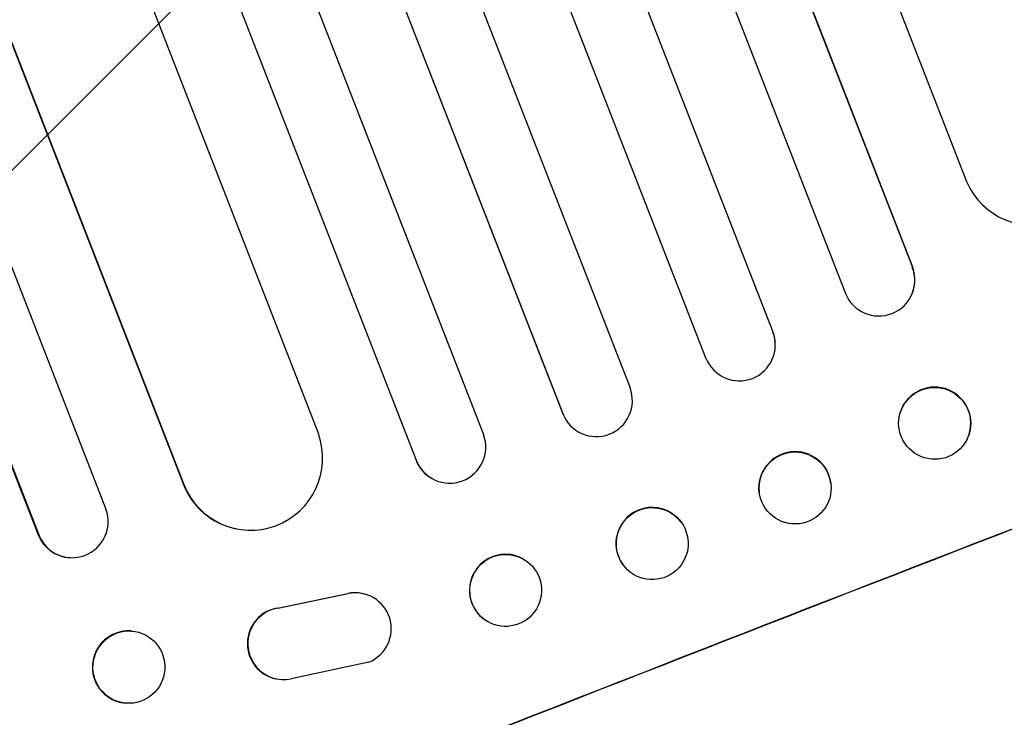
# Model space of a CAD drawing. Units: millimetres. Extents: x -5153 to 5159, y -3650 to 3537.
# Drawn here: x -1823 to -1618, y -1939 to -1793 of the extents above; entities that cross this region are included whole.
import ezdxf

# ---------------------------------------------------------------- set-up
doc = ezdxf.new("R2010")
doc.units = ezdxf.units.MM
doc.header["$LTSCALE"] = 20
doc.linetypes.add('HIDDEN', pattern=[9.525, 6.35, -3.175])
for name, color, linetype in [('2d', 230, 'Continuous'), ('AS-Free_Space', 31, 'HIDDEN'), ('AS-Free_Space_Hatch', 31, 'HIDDEN')]:
    doc.layers.add(name, color=color, linetype=linetype)

msp = doc.modelspace()

# ---------------------------------------------------------------- hatches: boundary and pattern name
at = {"layer": 'AS-Free_Space_Hatch'}
h = msp.add_hatch(dxfattribs=at)
h.set_pattern_fill('ANSI31', color=256, scale=100)
edge = h.paths.add_edge_path()
edge.add_line((-671.25, -1720.91), (-1343.2, 3.85))
edge.add_arc((-2274.98, -359.17), 1000, 21.28536, 111.28536)
edge.add_arc((-2274.98, -359.17), 1000, 111.28536, 201.28536)
edge.add_line((-3206.77, -722.18), (-2534.82, -2446.93))
edge.add_arc((-1603.04, -2083.92), 1000, 201.28536, 291.28536)
edge.add_arc((-1603.04, -2083.92), 1000, 291.28536, 381.28536)
edge = h.paths.add_edge_path()
edge.add_arc((1530.67, -413.84), 519, 0, 360)

# ---------------------------------------------------------------- linework, layer by layer
at = {"layer": '2d'}
for p, q in [((-2144.42, -541.33), (-1636.69, -1844.58)), ((-2144.24, -541.92), (-1636.71, -1844.64)), ((-2126.16, -541.49), (-1625.41, -1826.81)), ((-2158.4, -546.89), (-1650.65, -1850.17)), ((-2174.52, -552.29), (-1665.79, -1858.11)), ((-2174.31, -552.87), (-1665.79, -1858.16)), ((-2188.36, -558.13), (-1679.74, -1863.67)), ((-2204.2, -564.3), (-1695.58, -1869.84)), ((-2218.35, -569.36), (-1709.61, -1875.18)), ((-2218.11, -569.93), (-1709.58, -1875.23)), ((-2233.87, -576.3), (-1726.13, -1879.58)), ((-2247.93, -581.66), (-1740.2, -1884.9)), ((-2247.67, -582.21), (-1740.14, -1884.93)), ((-2261.27, -594.12), (-1760.52, -1879.44)), ((-2288.84, -606.21), (-1788.7, -1889.97)), ((-2288.54, -606.76), (-1788.61, -1889.99)), ((-2306.2, -608.26), (-1804.85, -1895.14)), ((-2320.06, -614.33), (-1819, -1900.46)), ((-2319.73, -614.86), (-1818.87, -1900.47)), ((-1636.71, -1844.64), (-1636.69, -1844.58)), ((-1636.71, -1844.64), (-1636.71, -1844.64)), ((-1636.57, -1849.68), (-1636.59, -1849.74)), ((-1665.79, -1858.16), (-1665.79, -1858.11)), ((-1665.79, -1858.16), (-1665.79, -1858.16)), ((-1665.32, -1860.08), (-1665.31, -1860.13)), ((-1709.58, -1875.23), (-1709.61, -1875.18)), ((-1709.58, -1875.23), (-1709.58, -1875.23)), ((-1639.23, -1874.99), (-1639.25, -1875.06)), ((-1708.59, -1877), (-1708.63, -1876.95)), ((-1624.86, -1879.34), (-1624.88, -1879.41)), ((-1740.14, -1884.93), (-1740.2, -1884.9)), ((-1740.14, -1884.93), (-1740.14, -1884.93)), ((-1736.77, -1888.77), (-1736.83, -1888.74)), ((-1788.61, -1889.99), (-1788.7, -1889.97)), ((-1788.6, -1889.98), (-1788.61, -1889.99)), ((-1653.71, -1889.78), (-1653.71, -1889.84)), ((-1668.64, -1891.52), (-1668.64, -1891.57)), ((-1684.88, -1897.9), (-1684.91, -1897.85)), ((-1818.87, -1900.47), (-1819, -1900.46)), ((-1818.87, -1900.47), (-1818.87, -1900.47)), ((-1777.76, -1899.2), (-1777.85, -1899.18)), ((-1812.28, -1905.25), (-1812.41, -1905.24)), ((-1717.69, -1905.62), (-1717.76, -1905.58)), ((-1697.05, -1906.72), (-1697.08, -1906.68)), ((-1769.12, -1915.75), (-1754.44, -1912.71)), ((-1769.03, -1915.77), (-1754.35, -1912.73)), ((-1751.45, -1912.71), (-1751.35, -1912.72)), ((-1725.33, -1918.54), (-1725.4, -1918.51)), ((-1799.5, -1920.54), (-1799.63, -1920.53)), ((-1750.03, -1927.03), (-1766.27, -1930.5)), ((-1769.4, -1930.5), (-1769.31, -1930.52)), ((-1800.64, -1935.6), (-1800.77, -1935.59))]:
    msp.add_line(p, q, dxfattribs=at)
for centre, major_axis, ratio, start_param, end_param in [((-1611.6, -1820.96), (12.25, -8.74), 0.995453, 4.163807, 7.272295), ((-1643.71, -1847.35), (7.11, -2.4), 0.997675, 3.854121, 6.978416), ((-1643.69, -1847.28), (-7.11, 2.4), 0.997675, 3.141593, 3.836644), ((-1672.78, -1860.88), (7.46, 0.75), 0.998523, 3.422776, 6.55439), ((-1672.78, -1860.83), (-7.46, -0.75), 0.998523, 3.141593, 3.412618), ((-1646.32, -1972.85), (1024.96, 399.31), 0.052336, 1.434322, 1.707271), ((-1646.32, -1972.85), (-1024.03, -398.95), 0.052336, 4.575789, 4.848989), ((-1702.59, -1872.5), (-6, -4.5), 0.998523, 6.01198, 9.143595), ((-1632.04, -1877.16), (-7.19, 2.17), 0.99749, 3.141593, 6.283185), ((-1702.62, -1872.45), (6, 4.5), 0.998523, 2.870567, 3.141593), ((-1774.65, -1884.48), (-3.11, -14.72), 0.995453, 5.294075, 8.402564), ((-1733.16, -1882.2), (-3.62, -6.58), 0.997675, 5.587955, 8.71225), ((-1661.18, -1890.65), (-7.47, -0.87), 0.998339, 3.141593, 6.283185), ((-1733.22, -1882.16), (3.62, 6.58), 0.997675, 2.446541, 3.141593), ((-1774.74, -1884.46), (-3.11, -14.72), 0.995453, 5.294436, 6.283185), ((-1691, -1902.27), (6.08, 4.41), 0.998339, 0, 3.141593), ((-1811.9, -1897.7), (-0.38, -7.54), 0.991927, 5.137809, 8.251103), ((-1812.02, -1897.7), (-0.38, -7.54), 0.991927, 5.137991, 6.283185), ((-1721.58, -1912.04), (3.82, 6.46), 0.99749, 0, 3.141593), ((-1752.94, -1920.07), (-1.49, -7.36), 0.995602, 3.141593, 3.544306), ((-1752.85, -1920.08), (-1.49, -7.36), 0.995602, 0.587894, 3.544306), ((-1767.81, -1923.17), (1.49, 7.35), 0.995602, 0.36406, 3.550907), ((-1767.91, -1923.15), (1.49, 7.35), 0.995602, 0.36406, 3.141593), ((-1800.2, -1928.06), (0.57, 7.53), 0.99174, 0, 3.141593)]:
    msp.add_ellipse(centre, major_axis=major_axis, ratio=ratio, start_param=start_param, end_param=end_param, dxfattribs=at)
for centre, major_axis, ratio in [((-1632.06, -1877.23), (-7.19, 2.17), 0.99749), ((-1661.17, -1890.71), (-7.47, -0.87), 0.998339), ((-1690.96, -1902.31), (6.08, 4.41), 0.998339), ((-1721.51, -1912.08), (3.82, 6.46), 0.99749), ((-1800.07, -1928.07), (-0.57, -7.53), 0.99174)]:
    msp.add_ellipse(centre, major_axis=major_axis, ratio=ratio, dxfattribs=at)
at = {"layer": 'AS-Free_Space', "flags": 128}
msp.add_lwpolyline([(-1343.2, 3.85, 1), (-3206.77, -722.18), (-2534.82, -2446.93, 1), (-671.25, -1720.91)], format="xyb", close=True, dxfattribs=at)

doc.saveas('drawing.dxf')
